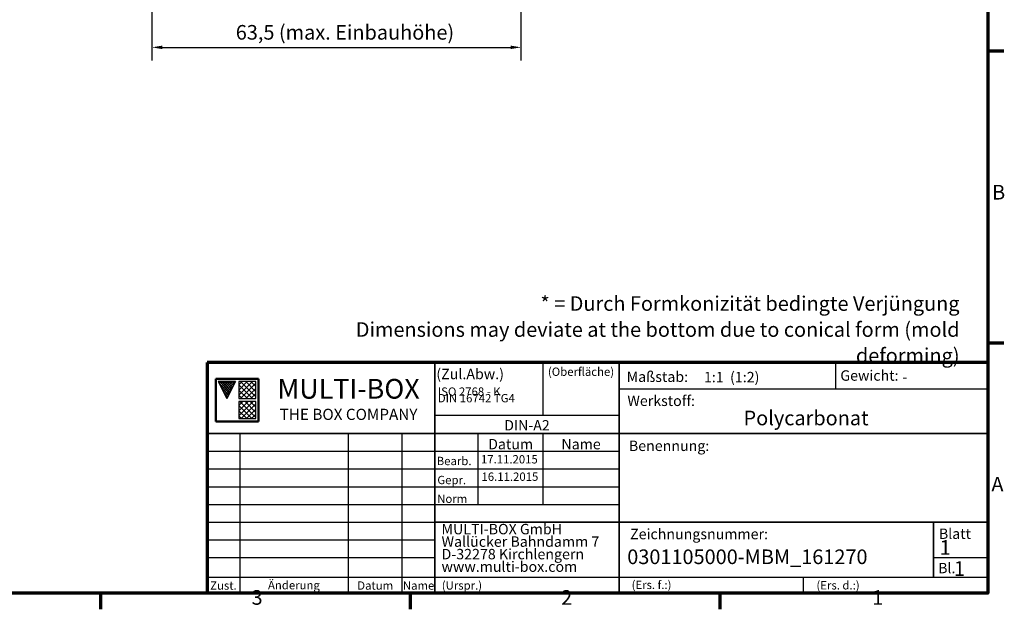
# Model space of a CAD drawing. Units: millimetres. Extents: x -85690 to 83244, y -4930041 to 420.
# Drawn here: x 352 to 588, y 6 to 147 of the extents above; entities that cross this region are included whole.
import ezdxf
from ezdxf.enums import TextEntityAlignment as Align

# ---------------------------------------------------------------- set-up
doc = ezdxf.new("R2010")
doc.units = ezdxf.units.MM
doc.layers.get('0').update_dxf_attribs({"lineweight": 25})
for name, color, linetype, lineweight in [('1 Unterteil UT', 7, 'Continuous', 25), ('Bemaßung (ISO)', 7, 'Continuous', 25), ('Rahmen (ISO)', 7, 'Continuous', 70), ('SCHRIFT-05', 7, 'Continuous', 50), ('Symbol (ISO)', 7, 'Continuous', 25), ('Symbole(DIN)', 7, 'Continuous', 25)]:
    doc.layers.add(name, color=color, linetype=linetype, lineweight=lineweight)
for name, color, linetype, lineweight, true_color in [('Schraffur', 179, 'Continuous', 9, 0x1e1e47), ('XKANTEN-025', 5, 'Continuous', 25, 0x0000ff), ('XKANTEN-035', 80, 'Continuous', 35, 0x3fff00), ('XKANTEN-07', 3, 'Continuous', 70, 0x00ff00)]:
    doc.layers.add(name, color=color, linetype=linetype, lineweight=lineweight, true_color=true_color)
doc.styles.add('3_5mm', font='arial.ttf')
doc.styles.add('ACA_NORM', font='romans.shx')
doc.styles.add('Notiztext (DIN)', font='isocpeur.ttf')
doc.styles.add('Textstil15', font='arial.ttf')
doc.styles.add('Textstil17', font='arial.ttf')
doc.styles.add('Textstil18', font='arial.ttf')
doc.styles.add('Textstil19', font='arial.ttf')
doc.styles.add('Textstil20', font='arial.ttf')
doc.styles.add('Textstil22', font='arial.ttf')
doc.dimstyles.new('Standard (DIN)', dxfattribs={"dimtxt": 3.5, "dimasz": 2.5, "dimexe": 3.175, "dimexo": 0.8, "dimgap": 0.8, "dimtad": 1, "dimrnd": 1e-08, "dimzin": 0, "dimtxsty": 'Notiztext (DIN)', "dimcen": 0.09, "dimdle": 10, "dimclrd": 256, "dimclre": 256, "dimclrt": 256, "dimadec": 0, "dimazin": 0, "dimtfac": 1, "dimtmove": 0, "dimatfit": 3, "dimfxl": 1, "dimtolj": 1, "dimtzin": 0, "dimlwd": -1, "dimlwe": -1, "dimarcsym": 0})
pattern_1 = [(45, (0, 0), (-0.6173926, 0.6173926), []), (135, (0, 0), (-0.6173926, -0.6173926), [])]

# ---------------------------------------------------------------- blocks, each defined once
blk = doc.blocks.new('Ränder Standardrahmen')
at = {"layer": 'Rahmen (ISO)'}
for p, q in [((584, 140), (587.9, 140)), ((584, 70), (587.9, 70)), ((371.25, 10), (371.25, 6.1)), ((445.5, 10), (445.5, 6.1)), ((519.75, 10), (519.75, 6.1))]:
    blk.add_line(p, q, dxfattribs=at)
at = {"layer": 'Rahmen (ISO)', "flags": 128}
blk.add_lwpolyline([(10, 10), (10, 410), (584, 410), (584, 10), (10, 10)], dxfattribs=at)
at = {"layer": 'Rahmen (ISO)', "char_height": 3.5, "attachment_point": 7, "style": 'Notiztext (DIN)'}
for s, insert in [('B', (585.05, 103.25)), ('A', (584.88, 33.25)), ('3', (407.45, 6.1)), ('2', (481.7, 6.1)), ('1', (556.3, 6.1))]:
    blk.add_mtext(s, dxfattribs=dict(at, insert=insert))
blk = doc.blocks.new('Schriftfelder MB Schriftfeld')
at = {"layer": 'Schraffur', "true_color": 0xff0000}
h = blk.add_hatch(dxfattribs=at)
h.set_pattern_fill('ANSI37', color=1, scale=3.248136, style=0)
h.set_pattern_definition([(45, (0, 0), (-0.2870974, 0.2870974), []), (135, (0, 0), (-0.2870974, -0.2870974), [])])
h.paths.add_polyline_path([(146.19, 156.67), (142.1, 156.67), (144.15, 152.58)])
at = {"layer": 'Schraffur'}
h = blk.add_hatch(dxfattribs=at)
h.set_pattern_fill('ANSI37', color=256, scale=6.985, style=0)
h.set_pattern_definition(pattern_1)
h.paths.add_polyline_path([(151.12, 152.58), (151.12, 156.67), (147.03, 156.67), (147.03, 152.58)])
h = blk.add_hatch(dxfattribs=at)
h.set_pattern_fill('ANSI37', color=256, scale=6.985, style=0)
h.set_pattern_definition(pattern_1)
h.paths.add_polyline_path([(147.03, 151.9), (147.03, 147.8), (151.12, 147.8), (151.12, 151.9)])
at = {"color": 7}
for p, q in [((146.19, 156.67), (142.1, 156.67)), ((142.1, 156.67), (144.15, 152.58)), ((144.15, 152.58), (146.19, 156.67)), ((151.12, 156.67), (147.03, 156.67)), ((147.03, 156.67), (147.03, 152.58)), ((151.12, 152.58), (151.12, 156.67)), ((147.03, 152.58), (151.12, 152.58)), ((151.12, 151.9), (147.03, 151.9)), ((147.03, 151.9), (147.03, 147.8)), ((151.12, 147.8), (151.12, 151.9)), ((147.03, 147.8), (151.12, 147.8))]:
    blk.add_line(p, q, dxfattribs=at)
at = {"layer": '1 Unterteil UT'}
for p in [(326.63, 161.23), (139.43, 105.98)]:
    blk.add_line(p, (326.63, 105.98), dxfattribs=at)
at = {"layer": '1 Unterteil UT', "linetype": 'Continuous', "lineweight": 50}
for p, q in [((141.5, 157.35), (141.5, 147.12)), ((151.73, 157.35), (141.5, 157.35)), ((151.73, 147.12), (151.73, 157.35)), ((141.5, 147.12), (151.73, 147.12))]:
    blk.add_line(p, q, dxfattribs=at)
at = {"layer": '1 Unterteil UT', "color": 7, "linetype": 'Continuous'}
for p, q in [((142.1, 156.67), (146.19, 156.67)), ((142.1, 156.67), (144.15, 152.58)), ((146.19, 156.67), (144.15, 152.58))]:
    blk.add_line(p, q, dxfattribs=at)
at = {"layer": '1 Unterteil UT', "linetype": 'Continuous'}
for p, q in [((151.12, 156.67), (147.03, 156.67)), ((147.03, 156.67), (147.03, 152.58)), ((151.12, 152.58), (151.12, 156.67)), ((147.03, 152.58), (151.12, 152.58)), ((147.03, 151.9), (147.03, 147.8)), ((151.12, 151.9), (147.03, 151.9)), ((151.12, 147.8), (151.12, 151.9)), ((147.03, 147.8), (151.12, 147.8))]:
    blk.add_line(p, q, dxfattribs=at)
at = {"layer": 'Bemaßung (ISO)', "color": 7}
for p, q in [((220.03, 148.66), (220.03, 161.23)), ((220.03, 127.23), (220.03, 144.23))]:
    blk.add_line(p, q, dxfattribs=at)
at = {"layer": 'Bemaßung (ISO)'}
blk.add_line((194.03, 148.66), (238.23, 148.66), dxfattribs=at)
at = {"layer": 'XKANTEN-025', "color": 7}
for p, q in [((290.23, 154.85), (290.23, 161.23)), ((326.63, 154.85), (238.23, 154.85)), ((147.23, 144.23), (147.23, 105.98)), ((173.23, 144.23), (173.23, 105.98)), ((186.23, 105.98), (186.23, 144.23)), ((204.43, 127.23), (204.43, 144.23)), ((139.43, 139.98), (238.23, 139.98)), ((139.43, 135.73), (238.23, 135.73)), ((139.43, 131.48), (238.23, 131.48)), ((139.43, 127.23), (238.23, 127.23)), ((139.43, 122.98), (194.03, 122.98)), ((139.43, 118.73), (194.03, 118.73)), ((139.43, 114.48), (194.03, 114.48)), ((313.63, 114.48), (326.63, 114.48)), ((139.43, 109.82), (326.63, 109.82)), ((282.43, 105.98), (282.43, 109.82))]:
    blk.add_line(p, q, dxfattribs=at)
at = {"layer": 'XKANTEN-035', "color": 7}
for p, q in [((194.03, 105.98), (194.03, 161.23)), ((238.23, 105.98), (238.23, 161.23)), ((326.63, 144.23), (139.43, 144.23)), ((194.03, 122.98), (326.63, 122.98)), ((313.63, 109.82), (313.63, 122.98))]:
    blk.add_line(p, q, dxfattribs=at)
at = {"layer": 'XKANTEN-07', "color": 7}
for p, q in [((326.63, 161.23), (139.43, 161.23)), ((139.43, 161.23), (139.43, 105.98))]:
    blk.add_line(p, q, dxfattribs=at)
at = {"layer": 'SCHRIFT-05', "color": 7}
for s, height, style, p in [('MULTI-BOX', 4.73, 'Textstil19', (173.34, 154.95)), ('THE BOX COMPANY', 2.684, 'Textstil18', (173.34, 148.82))]:
    blk.add_text(s, height=height, dxfattribs=dict(at, style=style)).set_placement(p, align=Align.MIDDLE_CENTER)
at = {"layer": 'SCHRIFT-05', "color": 7, "style": 'Textstil20'}
for s, p in [('MULTI-BOX GmbH', (195.64, 120.06)), ('Wallücker Bahndamm 7', (195.64, 117.06)), ('D-32278 Kirchlengern', (195.64, 114.06)), ('www.multi-box.com', (195.64, 111.06))]:
    blk.add_text(s, height=2.5, dxfattribs=at).set_placement(p)
at = {"layer": 'SCHRIFT-05', "color": 7, "attachment_point": 5, "style": 'ACA_NORM'}
for s, insert, char_height, line_spacing_factor in [('\\fArial|b0|i0;\\H2.5000;(Zul.Abw.)', (202.5, 158.5), 2.5, 0.415), ('\\fArial|b0|i0;\\H2.0000;(Oberfläche)', (229.09, 159.04), 2, 0.3984), ('\\fArial|b0|i0;\\H2.5000;Datum', (212.21, 141.68), 2.5, 0.415), ('\\fArial|b0|i0;\\H2.5000;Name', (229.1, 141.68), 2.5, 0.415), ('\\fArial|b0|i0;\\H2.0000;Bearb.', (198.65, 137.64), 2, 0.415), ('\\fArial|b0|i0;\\H2.0000;Gepr.', (198.08, 133.08), 2, 0.415), ('\\fArial|b0|i0;\\H2.0000;Norm', (198.2, 128.58), 2, 0.415), ('\\fArial|b0|i0;\\H2.5000;Blatt', (318.76, 120.2), 2.5, 0.415), ('\\fArial|b0|i0;\\H2.5000;Bl.', (316.81, 111.97), 2.5, 0.415), ('\\fArial|b0|i0;\\H2.0000;Zust.', (143.33, 107.78), 2, 0.445544), ('\\fArial|b0|i0;\\H2.0000;Änderung', (160.23, 107.86), 2, 0.415), ('\\fArial|b0|i0;\\H2.0000;Datum', (179.73, 107.78), 2, 0.415), ('\\fArial|b0|i0;\\H2.0000;Name', (190.13, 107.78), 2, 0.415), ('\\fArial|b0|i0;\\H2.0000;(Urspr.)', (200.53, 107.8), 2, 0.415), ('\\fArial|b0|i0;\\H2.0000;(Ers. f.:)', (246, 107.94), 2, 0.415), ('\\fArial|b0|i0;\\H2.0000;(Ers. d.:)', (290.73, 107.83), 2, 0.415)]:
    blk.add_mtext(s, dxfattribs=dict(at, insert=insert, char_height=char_height, line_spacing_factor=line_spacing_factor))
at = {"layer": 'SCHRIFT-05', "color": 7, "style": 'ACA_NORM'}
for s, insert, char_height, width, attachment_point, line_spacing_factor in [('\\fArial|b0|i0;\\H2.0000;ISO 2768 - K\\PDIN 16742 TG4\\P', (194.75, 155.27), 2, 24.7648, 1, 0.472111), ('\\fArial|b0|i0;\\H2.4873;DIN-A2', (216.13, 146.2), 2.4873, 43.2481, 5, 0.415)]:
    blk.add_mtext(s, dxfattribs=dict(at, insert=insert, char_height=char_height, width=width, attachment_point=attachment_point, line_spacing_factor=line_spacing_factor))
at = {"layer": 'SCHRIFT-05', "color": 7, "style": 'Textstil17'}
blk.add_attdef('<Oberfläche>', text='', height=2.53, dxfattribs=at).set_placement((221.19, 155.9), align=Align.TOP_LEFT)
at = {"layer": 'Symbole(DIN)', "color": 7, "attachment_point": 1, "style": '3_5mm'}
for s, insert, char_height in [('\\fArial|b0|i0;\\H2.5000;Maßstab:', (240.02, 159.09), 2.5), ('\\fArial|b0|i0;\\H2.5000;Gewicht:', (291.28, 159.38), 2.5), ('\\fArial|b0|i0;\\H2.5000;Werkstoff:', (240.21, 153.32), 2.5), ('Polycarbonat', (268.07, 149.7), 3.5), ('\\fArial|b0|i0;\\H2.5000;Benennung:', (240.57, 142.53), 2.5), ('\\fArial|b0|i0;\\H2.5000;Zeichnungsnummer:', (240.86, 121.38), 2.5)]:
    blk.add_mtext(s, dxfattribs=dict(at, insert=insert, char_height=char_height))
at = {"layer": 'Symbole(DIN)', "color": 7}
for tag, p, height, style in [('<Maßstab>_001', (258.58, 156.5), 2.5, 'Textstil20'), ('MASSE\\P3;_001', (306.2, 156.56), 2.5, 'Textstil20'), ('ERSTELLUNGSDATUM_001', (205.09, 137.04), 2, 'Textstil15'), ('<Prüfdatum>_001', (205.22, 132.88), 2, 'Textstil15'), ('BEZEICHNUNG_001', (239.48, 130.02), 5, 'Textstil22'), ('Blattnummer_001', (315.11, 115.17), 3.5, '3_5mm'), ('BAUTEILNUMMER_001', (240.18, 112.91), 3.5, '3_5mm'), ('<Anzahl_Blätter_des_Dokument>_001', (318.5, 110.1), 3.5, '3_5mm')]:
    blk.add_attdef(tag, p, '', height=height, dxfattribs=dict(at, style=style))
at = {"layer": 'Symbole(DIN)', "color": 7, "style": 'Textstil15'}
for tag, p in [('<ursprungszeichnung>', (207.95, 109.19)), ('<ersetzt_fuer>', (253.01, 109.06)), ('<ersetzt_durch>', (298.12, 109.06))]:
    blk.add_attdef(tag, text='', height=2, dxfattribs=at).set_placement(p, align=Align.TOP_LEFT)
blk = doc.blocks.new('*D20')
at = {"layer": 'Bemaßung (ISO)', "transparency": 16777216}
for p, q in [((472.05, 199.27), (472.05, 137.66)), ((383.55, 198.03), (383.55, 137.66)), ((386.05, 140.83), (469.55, 140.83))]:
    blk.add_line(p, q, dxfattribs=at)
for points in [[(386.05, 141.25), (386.05, 140.41), (383.55, 140.83)], [(469.55, 141.25), (469.55, 140.41), (472.05, 140.83)]]:
    blk.add_solid(points, dxfattribs=at)
at = {"layer": 'Defpoints', "color": 0, "transparency": 16777216}
for p in [(383.55, 198.83), (472.05, 200.07), (472.05, 140.83)]:
    blk.add_point(p, dxfattribs=at)
at = {"layer": 'Bemaßung (ISO)', "transparency": 16777216, "insert": (403.66, 146.18), "char_height": 3.5, "attachment_point": 1, "style": 'Notiztext (DIN)'}
blk.add_mtext('\\A1;63,5{ (max. Einbauhöhe)}', dxfattribs=at)

msp = doc.modelspace()

# ---------------------------------------------------------------- block references
msp.add_blockref('Ränder Standardrahmen', (0, 0))
ref = msp.add_blockref('Schriftfelder MB Schriftfeld', (257.37, -95.98))
ref.add_attrib('BAUTEILNUMMER_001', '0301105000-MBM_161270', (497.55, 16.94), dxfattribs={"layer": 'Symbole(DIN)', "color": 7, "height": 3.5, "style": '3_5mm'})
ref.add_attrib('<Maßstab>_001', '1:1  (1:2)', (515.94, 60.52), dxfattribs={"layer": 'Symbole(DIN)', "color": 7, "height": 2.5, "style": 'Textstil20'})
ref.add_attrib('Blattnummer_001', '1', (572.48, 19.19), dxfattribs={"layer": 'Symbole(DIN)', "color": 7, "height": 3.5, "style": '3_5mm'})
ref.add_attrib('<Anzahl_Blätter_des_Dokument>_001', '1', (575.87, 14.12), dxfattribs={"layer": 'Symbole(DIN)', "color": 7, "height": 3.5, "style": '3_5mm'})
ref.add_attrib('ERSTELLUNGSDATUM_001', '17.11.2015', (462.46, 41.07), dxfattribs={"layer": 'Symbole(DIN)', "color": 7, "height": 2, "style": 'Textstil15'})
ref.add_attrib('<Prüfdatum>_001', '16.11.2015', (462.59, 36.9), dxfattribs={"layer": 'Symbole(DIN)', "color": 7, "height": 2, "style": 'Textstil15'})
ref.add_attrib('MASSE\\P3;_001', '-', (563.56, 60.59), dxfattribs={"layer": 'Symbole(DIN)', "color": 7, "height": 2.5, "style": 'Textstil20'})

# ---------------------------------------------------------------- texts
at = {"layer": 'Symbol (ISO)', "insert": (577.24, 81.16), "char_height": 3.5, "width": 169.8701, "attachment_point": 3, "line_spacing_factor": 1.068348, "style": 'Notiztext (DIN)'}
msp.add_mtext('{* = Durch Formkonizität bedingte Verjüngung \\P\\fISOCPEUR|b0|i1;\\H3.5000;Dimensions may deviate at the bottom due to conical form (mold deforming)}', dxfattribs=at)

# ---------------------------------------------------------------- dimensions: what is measured, and where the dimension line sits
at = {"layer": 'Bemaßung (ISO)'}
dim = msp.add_linear_dim(base=(472.05, 140.83), p1=(383.55, 198.83), p2=(472.05, 200.07), text='<>{ (max. Einbauhöhe)}', dimstyle='Standard (DIN)', override={"dimdec": 1, "dimlfac": 0.717514, "dimtp": 0, "dimtm": 0, "dimtdec": 2, "dimtofl": 0, "dimatfit": 1}, dxfattribs=at)
dim.commit()
dim.dimension.update_dxf_attribs({"geometry": '*D20', "text_midpoint": (427.2, 140.83), "dimtype": 160})

doc.saveas('drawing.dxf')
